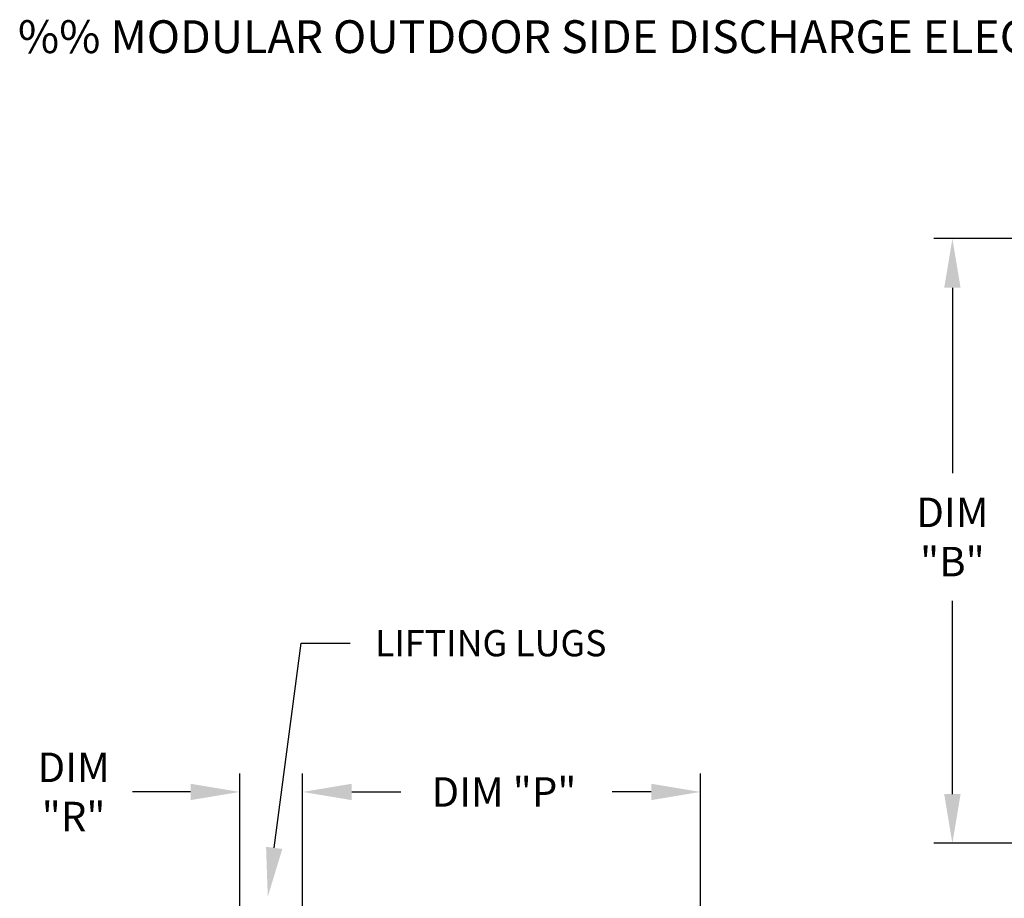
# Model space of a CAD drawing. Extents: x 445 to 688, y 431 to 578.
# Drawn here: x 445 to 505, y 524 to 578 of the extents above; entities that cross this region are included whole.
import ezdxf

# ---------------------------------------------------------------- set-up
doc = ezdxf.new("R2010")
doc.units = 0
doc.header["$LTSCALE"] = 4
doc.header["$MEASUREMENT"] = 0
doc.layers.get('0').update_dxf_attribs({"linetype": 'CONTINUOUS'})
doc.layers.get('Defpoints').update_dxf_attribs({"linetype": 'CONTINUOUS'})
doc.styles.add('BOLD', font='ROMAND.SHX')
doc.styles.get("Standard").update_dxf_attribs({"font": 'TXT.shx'})
doc.dimstyles.new('MOD', dxfattribs={"dimscale": 1.5, "dimtxt": 1.2, "dimasz": 2, "dimexe": 0.75, "dimexo": 0.5, "dimgap": 1, "dimtad": 0, "dimtih": 1, "dimtoh": 1, "dimzin": 0, "dimdsep": 46, "dimtxsty": 'Standard', "dimcen": 0.09, "dimadec": 0, "dimazin": 0, "dimtfac": 1, "dimtofl": 0, "dimtmove": 0, "dimatfit": 3, "dimfxl": 1, "dimtolj": 1, "dimtzin": 0, "dimarcsym": 0})

# ---------------------------------------------------------------- blocks, each defined once
blk = doc.blocks.new('*D11')
at = {"color": 0, "lineweight": -2, "transparency": 16777216}
for p, q in [((458.123, 522.931), (458.123, 531.623)), ((461.95, 515.742), (461.95, 531.623)), ((455.123, 530.498), (451.598, 530.498)), ((464.95, 530.498), (467.95, 530.498))]:
    blk.add_line(p, q, dxfattribs=at)
at = {"color": 0, "transparency": 16777216}
for points in [[(455.123, 530.998), (455.123, 529.998), (458.123, 530.498)], [(464.95, 530.998), (464.95, 529.998), (461.95, 530.498)]]:
    blk.add_solid(points, dxfattribs=at)
at = {"layer": 'Defpoints', "color": 0, "transparency": 16777216}
for p in [(458.123, 530.498), (458.123, 522.181), (461.95, 514.992)]:
    blk.add_point(p, dxfattribs=at)
at = {"color": 0, "transparency": 16777216, "insert": (447.998, 530.498), "char_height": 1.8, "attachment_point": 5}
blk.add_mtext('\\A1;DIM\\P"R"', dxfattribs=at)
blk = doc.blocks.new('*D8')
at = {"color": 0, "lineweight": -2, "transparency": 16777216}
for p, q in [((505.565, 564.239), (500.433, 564.239)), ((501.558, 561.239), (501.558, 549.944)), ((501.558, 530.372), (501.558, 542.144)), ((505.565, 527.372), (500.433, 527.372))]:
    blk.add_line(p, q, dxfattribs=at)
at = {"color": 0, "transparency": 16777216}
for points in [[(501.058, 561.239), (502.058, 561.239), (501.558, 564.239)], [(501.058, 530.372), (502.058, 530.372), (501.558, 527.372)]]:
    blk.add_solid(points, dxfattribs=at)
at = {"layer": 'Defpoints', "color": 0, "transparency": 16777216}
for p in [(506.315, 564.239), (501.558, 527.372), (506.315, 527.372)]:
    blk.add_point(p, dxfattribs=at)
at = {"color": 0, "transparency": 16777216, "insert": (501.558, 546.044), "char_height": 1.8, "attachment_point": 5}
blk.add_mtext('\\A1;DIM\\P"B"', dxfattribs=at)
blk = doc.blocks.new('*D3')
at = {"color": 0, "lineweight": -2, "transparency": 16777216}
for p, q in [((461.95, 515.742), (461.95, 531.623)), ((486.201, 515.742), (486.201, 531.623)), ((464.95, 530.498), (467.625, 530.498)), ((483.201, 530.498), (480.825, 530.498))]:
    blk.add_line(p, q, dxfattribs=at)
at = {"color": 0, "transparency": 16777216}
for points in [[(464.95, 530.998), (464.95, 529.998), (461.95, 530.498)], [(483.201, 530.998), (483.201, 529.998), (486.201, 530.498)]]:
    blk.add_solid(points, dxfattribs=at)
at = {"layer": 'Defpoints', "color": 0, "transparency": 16777216}
for p in [(486.201, 530.498), (461.95, 514.992), (486.201, 514.992)]:
    blk.add_point(p, dxfattribs=at)
at = {"color": 0, "transparency": 16777216, "insert": (474.225, 530.498), "char_height": 1.8, "attachment_point": 5}
blk.add_mtext('\\A1;DIM "P"', dxfattribs=at)

msp = doc.modelspace()

# ---------------------------------------------------------------- linework, layer by layer
for p, q in [((460.224, 527.088), (461.864, 539.568)), ((461.864, 539.568), (464.864, 539.568))]:
    msp.add_line(p, q)
msp.add_solid([(460.72, 527.023), (459.728, 527.153), (459.833, 524.114)])

# ---------------------------------------------------------------- texts
at = {"style": 'BOLD'}
msp.add_text('%% MODULAR OUTDOOR SIDE DISCHARGE ELECTRIC HEATER WITH COOLING COIL, V-BANK AND SCREEN INTAKE', height=2, dxfattribs=at).set_placement((444.606, 575.551))
at = {"insert": (466.364, 540.368), "char_height": 1.6, "attachment_point": 1}
msp.add_mtext('\\A1;LIFTING LUGS', dxfattribs=at)

# ---------------------------------------------------------------- dimensions: what is measured, and where the dimension line sits
dim = msp.add_linear_dim(base=(501.558, 527.372), p1=(506.315, 564.239), p2=(506.315, 527.372), angle=90, text='DIM\\P"B"', dimstyle='MOD', override={"dimpost": '"'})
dim.commit()
dim.dimension.update_dxf_attribs({"geometry": '*D8', "text_midpoint": (501.558, 546.044), "dimtype": 160})
for base, p2, text, picture, middle in [((458.123, 530.498), (458.123, 522.181), 'DIM\\P"R"', '*D11', (447.998, 530.498)), ((486.201, 530.498), (486.201, 514.992), 'DIM "P"', '*D3', (474.225, 530.498))]:
    dim = msp.add_linear_dim(base=base, p1=(461.95, 514.992), p2=p2, text=text, dimstyle='MOD', override={"dimpost": '"'})
    dim.commit()
    dim.dimension.update_dxf_attribs({"geometry": picture, "text_midpoint": middle, "dimtype": 160})

doc.saveas('drawing.dxf')
